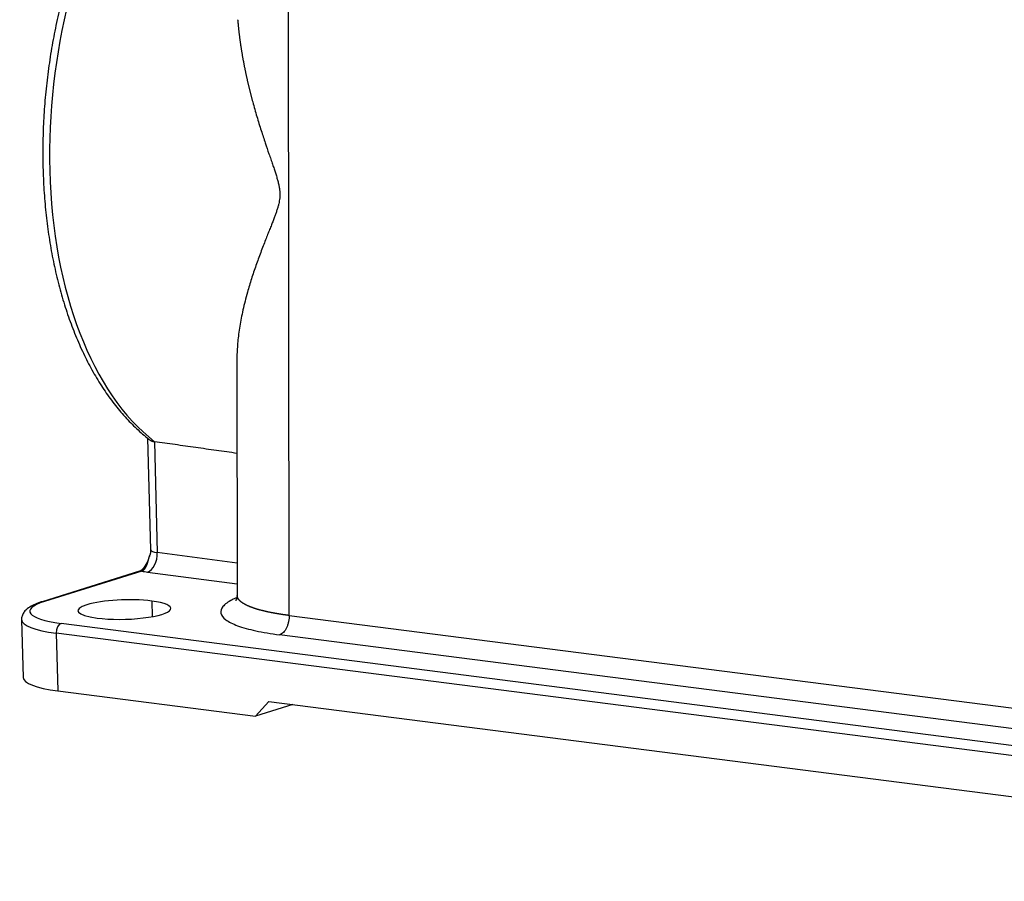
# Model space of a CAD drawing. Units: millimetres. Extents: x -671 to 71, y 1921 to 2446.
# Drawn here: x -586 to -528, y 1977 to 2028 of the extents above; entities that cross this region are included whole.
import ezdxf

# ---------------------------------------------------------------- set-up
doc = ezdxf.new("R2010")
doc.units = ezdxf.units.MM
doc.header["$LTSCALE"] = 65.395
doc.layers.add('1', color=7, linetype='CONTINUOUS', true_color=0xffffff)

msp = doc.modelspace()

# ---------------------------------------------------------------- linework, layer by layer
at = {"layer": '1', "color": 0, "linetype": 'Continuous', "lineweight": 25}
for p, q in [((-569.877, 1992.378), (-569.944, 2060.435)), ((-572.972, 2007.537), (-572.958, 1993.569)), ((-578.259, 2002.887), (-578.087, 1996.266)), ((-577.858, 2002.677), (-577.687, 1996.109)), ((-578.743, 1994.998), (-584.513, 1993.195)), ((-578.606, 1995.01), (-584.377, 1993.206)), ((-578.262, 1994.949), (-572.959, 1994.246)), ((-578.02, 1993.235), (-577.996, 1992.308)), ((-585.727, 1992.122), (-585.639, 1988.701)), ((-569.877, 1992.378), (-483.078, 1981.26)), ((-583.392, 1991.913), (-475.141, 1978.046)), ((-583.673, 1991.332), (-583.585, 1987.911)), ((-475.423, 1977.465), (-583.673, 1991.332)), ((-483.642, 1980.115), (-570.441, 1991.234)), ((-583.585, 1987.911), (-571.871, 1986.41)), ((-571.088, 1987.284), (-571.871, 1986.41)), ((-569.659, 1987.101), (-571.871, 1986.41)), ((-571.088, 1987.284), (-487.881, 1976.626))]:
    msp.add_line(p, q, dxfattribs=at)
for centre, major_axis, ratio, start_param, end_param in [((-571.099, 2022.803), (2.797, 21.835), 0.580248, 1.361538, 1.831075), ((-571.099, 2022.803), (2.797, 21.835), 0.580248, 1.831075, 2.810987), ((-578.288, 1995.927), (-0.131, -0.991), 0.59118, 0.262988, 1.833684), ((-577.087, 1996.292), (-1, -0.026), 0.209596, 0.000007, 0.921521), ((-578.594, 1994.521), (0.149, -0.477), 0.787008, 2.795004, 3.162487), ((-577.062, 1995.314), (-1.999, -0.052), 0.209596, 0.682786, 0.921521), ((-580.742, 1992.741), (4.499, 0.117), 0.209596, 2.506439, 4.077029), ((-584.364, 1992.718), (-0.149, 0.477), 0.787008, 5.936639, 6.283397), ((-579.639, 1992.729), (-2.749, -0.071), 0.209596, 4.077077, 7.218669), ((-579.639, 1992.729), (-2.749, -0.071), 0.209596, 0.935484, 4.077077), ((-580.729, 1992.252), (4.998, 0.13), 0.209596, 3.145864, 4.077077), ((-583.379, 1991.424), (0.064, 0.496), 0.580248, 0.26037, 1.831075), ((-580.64, 1988.831), (-4.998, -0.13), 0.209596, 0.000001, 0.935484)]:
    msp.add_ellipse(centre, major_axis=major_axis, ratio=ratio, start_param=start_param, end_param=end_param, dxfattribs=at)
for points, knots in [([(-583.333, 2028.894), (-583.393, 2028.66), (-583.559, 2027.981), (-583.802, 2026.843), (-584.041, 2025.477), (-584.229, 2024.101), (-584.366, 2022.72), (-584.45, 2021.338), (-584.482, 2019.963), (-584.461, 2018.599), (-584.388, 2017.25), (-584.262, 2015.924), (-584.083, 2014.624), (-583.853, 2013.355), (-583.572, 2012.123), (-583.24, 2010.933), (-582.859, 2009.788), (-582.429, 2008.694), (-581.953, 2007.656), (-581.43, 2006.677), (-580.864, 2005.761), (-580.256, 2004.915), (-579.608, 2004.139), (-578.922, 2003.445), (-578.423, 2003.002), (-578.151, 2002.799), (-578.127, 2002.782)], [0, 0, 0, 0, 0.023306, 0.067401, 0.111492, 0.15558, 0.199668, 0.24376, 0.287861, 0.331976, 0.376108, 0.420264, 0.464447, 0.508661, 0.55291, 0.597196, 0.64152, 0.685878, 0.730266, 0.77467, 0.819065, 0.863419, 0.907688, 0.951822, 0.995762, 1, 1, 1, 1]), ([(-572.927, 2027.684), (-572.925, 2027.661), (-572.921, 2027.617), (-572.916, 2027.55), (-572.91, 2027.482), (-572.903, 2027.415), (-572.897, 2027.347), (-572.89, 2027.279), (-572.883, 2027.211), (-572.876, 2027.143), (-572.869, 2027.074), (-572.861, 2027.006), (-572.853, 2026.937), (-572.845, 2026.867), (-572.837, 2026.798), (-572.828, 2026.728), (-572.819, 2026.658), (-572.81, 2026.588), (-572.801, 2026.518), (-572.791, 2026.448), (-572.782, 2026.377), (-572.771, 2026.306), (-572.761, 2026.235), (-572.751, 2026.163), (-572.74, 2026.092), (-572.729, 2026.02), (-572.718, 2025.948), (-572.706, 2025.876), (-572.694, 2025.803), (-572.682, 2025.73), (-572.67, 2025.658), (-572.658, 2025.584), (-572.645, 2025.511), (-572.632, 2025.438), (-572.619, 2025.364), (-572.605, 2025.29), (-572.591, 2025.216), (-572.577, 2025.141), (-572.563, 2025.067), (-572.549, 2024.992), (-572.534, 2024.917), (-572.519, 2024.842), (-572.504, 2024.766), (-572.488, 2024.691), (-572.472, 2024.615), (-572.456, 2024.539), (-572.44, 2024.463), (-572.423, 2024.386), (-572.407, 2024.309), (-572.39, 2024.233), (-572.372, 2024.155), (-572.355, 2024.078), (-572.337, 2024.001), (-572.319, 2023.923), (-572.3, 2023.845), (-572.282, 2023.767), (-572.263, 2023.689), (-572.244, 2023.61), (-572.224, 2023.531), (-572.205, 2023.452), (-572.185, 2023.373), (-572.165, 2023.294), (-572.144, 2023.214), (-572.124, 2023.135), (-572.103, 2023.055), (-572.082, 2022.975), (-572.06, 2022.894), (-572.006, 2022.695), (-571.918, 2022.379), (-571.793, 2021.949), (-571.666, 2021.528), (-571.501, 2021.005), (-571.306, 2020.41), (-571.112, 2019.843), (-570.967, 2019.422), (-570.865, 2019.126), (-570.775, 2018.861), (-570.692, 2018.608), (-570.617, 2018.367), (-570.548, 2018.127), (-570.494, 2017.905), (-570.453, 2017.692), (-570.43, 2017.492), (-570.423, 2017.302), (-570.434, 2017.118), (-570.458, 2016.943), (-570.494, 2016.768), (-570.541, 2016.589), (-570.601, 2016.394), (-570.669, 2016.193), (-570.746, 2015.983), (-570.83, 2015.761), (-570.927, 2015.513), (-571.035, 2015.24), (-571.154, 2014.942), (-571.282, 2014.619), (-571.42, 2014.265), (-571.563, 2013.89), (-571.707, 2013.5), (-571.847, 2013.109), (-571.982, 2012.716), (-572.111, 2012.321), (-572.234, 2011.924), (-572.363, 2011.482), (-572.492, 2011.001), (-572.614, 2010.489), (-572.719, 2009.994), (-572.804, 2009.516), (-572.872, 2009.054), (-572.922, 2008.609), (-572.955, 2008.181), (-572.97, 2007.826), (-572.972, 2007.613), (-572.972, 2007.537)], [0, 0, 0, 0, 0.003015, 0.006039, 0.009072, 0.012114, 0.015165, 0.018225, 0.021294, 0.024371, 0.027458, 0.030554, 0.033659, 0.036772, 0.039895, 0.043027, 0.046168, 0.049317, 0.052476, 0.055644, 0.058821, 0.062006, 0.065201, 0.068405, 0.071618, 0.07484, 0.07807, 0.08131, 0.084559, 0.087817, 0.091084, 0.09436, 0.097645, 0.100939, 0.104243, 0.107555, 0.110876, 0.114206, 0.117546, 0.120894, 0.124252, 0.127618, 0.130994, 0.134379, 0.137773, 0.141175, 0.144587, 0.148008, 0.151438, 0.154878, 0.158326, 0.161783, 0.16525, 0.168725, 0.17221, 0.175704, 0.179207, 0.182719, 0.18624, 0.18977, 0.193309, 0.196858, 0.200415, 0.203982, 0.207557, 0.211142, 0.214736, 0.218339, 0.23794, 0.25717, 0.276029, 0.294517, 0.327406, 0.355971, 0.370557, 0.383738, 0.395517, 0.405897, 0.417208, 0.427153, 0.437044, 0.445854, 0.454224, 0.462273, 0.469925, 0.477976, 0.485424, 0.493845, 0.503264, 0.513699, 0.523589, 0.534938, 0.547749, 0.562024, 0.577766, 0.594975, 0.613653, 0.63461, 0.655808, 0.677246, 0.698927, 0.72085, 0.743017, 0.765427, 0.795458, 0.824779, 0.853393, 0.881301, 0.908504, 0.935006, 0.960808, 0.985912, 1, 1, 1, 1]), ([(-578.155, 1995.893), (-578.157, 1995.886), (-578.215, 1995.698), (-578.352, 1995.396), (-578.571, 1995.092), (-578.692, 1995.014), (-578.746, 1994.997)], [0, 0, 0, 0, 0.015767, 0.401619, 0.728209, 1, 1, 1, 1]), ([(-578.606, 1995.01), (-578.604, 1995.011), (-578.599, 1995.013), (-578.591, 1995.016), (-578.583, 1995.02), (-578.576, 1995.024), (-578.569, 1995.028), (-578.561, 1995.032), (-578.554, 1995.036), (-578.547, 1995.04), (-578.54, 1995.045), (-578.533, 1995.05), (-578.526, 1995.055), (-578.519, 1995.06), (-578.512, 1995.065), (-578.505, 1995.071), (-578.498, 1995.077), (-578.492, 1995.082), (-578.485, 1995.088), (-578.479, 1995.094), (-578.473, 1995.101), (-578.466, 1995.107), (-578.46, 1995.113), (-578.454, 1995.12), (-578.448, 1995.127), (-578.442, 1995.134), (-578.436, 1995.141), (-578.43, 1995.148), (-578.425, 1995.155), (-578.419, 1995.162), (-578.414, 1995.17), (-578.408, 1995.177), (-578.403, 1995.185), (-578.398, 1995.193), (-578.392, 1995.201), (-578.387, 1995.208), (-578.382, 1995.217), (-578.377, 1995.225), (-578.372, 1995.233), (-578.368, 1995.241), (-578.363, 1995.249), (-578.358, 1995.258), (-578.354, 1995.266), (-578.349, 1995.275), (-578.345, 1995.283), (-578.341, 1995.292), (-578.336, 1995.301), (-578.332, 1995.31), (-578.328, 1995.319), (-578.324, 1995.327), (-578.32, 1995.336), (-578.316, 1995.345), (-578.312, 1995.354), (-578.309, 1995.363), (-578.305, 1995.373), (-578.301, 1995.382), (-578.298, 1995.391), (-578.294, 1995.4), (-578.291, 1995.409), (-578.287, 1995.419), (-578.284, 1995.428), (-578.281, 1995.437), (-578.278, 1995.447), (-578.275, 1995.456), (-578.272, 1995.465), (-578.269, 1995.475), (-578.266, 1995.484), (-578.261, 1995.499), (-578.255, 1995.52), (-578.247, 1995.547), (-578.239, 1995.575), (-578.232, 1995.602), (-578.225, 1995.63), (-578.217, 1995.658), (-578.21, 1995.687), (-578.203, 1995.716), (-578.195, 1995.744), (-578.188, 1995.774), (-578.18, 1995.803), (-578.172, 1995.832), (-578.163, 1995.862), (-578.157, 1995.882), (-578.154, 1995.892), (-578.154, 1995.893)], [0, 0, 0, 0, 0.010272, 0.020516, 0.030731, 0.040919, 0.05108, 0.061213, 0.07132, 0.0814, 0.091453, 0.101481, 0.111482, 0.121458, 0.131408, 0.141333, 0.151233, 0.161108, 0.170958, 0.180783, 0.190585, 0.200362, 0.210116, 0.219848, 0.229556, 0.239242, 0.248906, 0.258548, 0.268168, 0.277767, 0.287344, 0.296901, 0.306436, 0.315952, 0.325446, 0.334921, 0.344375, 0.35381, 0.363225, 0.372621, 0.381998, 0.391357, 0.400697, 0.41002, 0.419325, 0.428612, 0.437882, 0.447135, 0.45637, 0.46559, 0.474792, 0.483978, 0.493147, 0.5023, 0.511437, 0.520557, 0.529662, 0.538751, 0.547824, 0.556882, 0.565925, 0.574953, 0.583967, 0.592966, 0.60195, 0.610921, 0.619876, 0.628818, 0.653931, 0.679234, 0.704731, 0.730425, 0.756323, 0.782428, 0.808745, 0.835275, 0.862018, 0.88897, 0.916128, 0.943488, 0.971047, 0.998804, 1, 1, 1, 1]), ([(-578.154, 1995.893), (-578.151, 1995.902), (-578.145, 1995.921), (-578.138, 1995.94), (-578.135, 1995.95)], [0, 0, 0, 0, 0.495469, 1, 1, 1, 1]), ([(-584.513, 1993.195), (-584.585, 1993.173), (-584.792, 1993.103), (-585.099, 1992.973), (-585.369, 1992.807), (-585.566, 1992.616), (-585.683, 1992.412), (-585.737, 1992.229), (-585.723, 1992.131), (-585.718, 1992.11)], [0, 0, 0, 0, 0.108487, 0.328179, 0.558902, 0.709882, 0.841707, 0.966283, 1, 1, 1, 1]), ([(-572.994, 1993.425), (-573.085, 1993.386), (-573.439, 1993.219), (-573.867, 1992.91), (-573.996, 1992.507), (-573.7, 1992.119), (-572.994, 1991.764), (-571.901, 1991.459), (-570.967, 1991.301), (-570.441, 1991.234), (-570.441, 1991.234), (-570.441, 1991.234)], [0, 0, 0, 0, 0.049714, 0.208095, 0.366476, 0.524857, 0.683237, 0.841618, 0.999999, 0.999999, 1, 1, 1, 1]), ([(-572.966, 1993.567), (-572.963, 1993.545), (-572.956, 1993.459), (-573.005, 1993.319), (-573.052, 1993.247), (-573.062, 1993.237), (-573.062, 1993.237)], [0, 0, 0, 0, 0.116025, 0.454738, 0.801947, 1, 1, 1, 1]), ([(-569.877, 1992.378), (-569.889, 1992.38), (-569.911, 1992.383), (-569.944, 1992.387), (-569.979, 1992.391), (-570.013, 1992.396), (-570.048, 1992.401), (-570.083, 1992.405), (-570.118, 1992.41), (-570.154, 1992.415), (-570.19, 1992.42), (-570.227, 1992.426), (-570.264, 1992.431), (-570.301, 1992.437), (-570.338, 1992.442), (-570.376, 1992.448), (-570.414, 1992.454), (-570.453, 1992.46), (-570.491, 1992.466), (-570.53, 1992.473), (-570.569, 1992.479), (-570.608, 1992.486), (-570.648, 1992.493), (-570.688, 1992.5), (-570.728, 1992.507), (-570.768, 1992.514), (-570.808, 1992.522), (-570.848, 1992.529), (-570.889, 1992.537), (-570.93, 1992.545), (-570.971, 1992.553), (-571.011, 1992.562), (-571.052, 1992.57), (-571.093, 1992.579), (-571.135, 1992.587), (-571.176, 1992.596), (-571.217, 1992.606), (-571.258, 1992.615), (-571.299, 1992.625), (-571.34, 1992.634), (-571.381, 1992.644), (-571.423, 1992.654), (-571.463, 1992.665), (-571.504, 1992.675), (-571.545, 1992.686), (-571.586, 1992.697), (-571.626, 1992.708), (-571.666, 1992.719), (-571.707, 1992.731), (-571.746, 1992.742), (-571.786, 1992.754), (-571.825, 1992.766), (-571.865, 1992.779), (-571.903, 1992.791), (-571.942, 1992.804), (-571.98, 1992.817), (-572.018, 1992.83), (-572.055, 1992.843), (-572.093, 1992.857), (-572.129, 1992.871), (-572.165, 1992.885), (-572.201, 1992.899), (-572.236, 1992.914), (-572.271, 1992.928), (-572.305, 1992.943), (-572.339, 1992.958), (-572.372, 1992.974), (-572.404, 1992.989), (-572.436, 1993.005), (-572.467, 1993.021), (-572.497, 1993.037), (-572.527, 1993.054), (-572.556, 1993.07), (-572.584, 1993.087), (-572.612, 1993.105), (-572.638, 1993.122), (-572.664, 1993.139), (-572.689, 1993.157), (-572.713, 1993.175), (-572.736, 1993.194), (-572.758, 1993.212), (-572.779, 1993.231), (-572.799, 1993.25), (-572.818, 1993.269), (-572.836, 1993.288), (-572.852, 1993.308), (-572.873, 1993.333), (-572.895, 1993.365), (-572.916, 1993.402), (-572.933, 1993.439), (-572.946, 1993.475), (-572.954, 1993.511), (-572.958, 1993.542), (-572.958, 1993.561), (-572.958, 1993.568)], [0, 0, 0, 0, 0.00584, 0.011775, 0.017805, 0.023929, 0.030148, 0.036463, 0.042872, 0.049376, 0.055974, 0.062668, 0.069456, 0.07634, 0.083318, 0.09039, 0.097558, 0.104821, 0.112178, 0.11963, 0.127178, 0.13482, 0.142556, 0.150388, 0.158314, 0.166336, 0.174452, 0.182663, 0.190968, 0.199369, 0.207865, 0.216455, 0.22514, 0.23392, 0.242795, 0.251764, 0.260829, 0.269988, 0.279242, 0.288592, 0.298035, 0.307574, 0.317208, 0.326936, 0.336759, 0.346677, 0.35669, 0.366798, 0.377, 0.387298, 0.39769, 0.408177, 0.418759, 0.429436, 0.440207, 0.451074, 0.462035, 0.473091, 0.484242, 0.495487, 0.506828, 0.518264, 0.529794, 0.541419, 0.553139, 0.564954, 0.576863, 0.588868, 0.600967, 0.613161, 0.62545, 0.637834, 0.650312, 0.662886, 0.675554, 0.688317, 0.701175, 0.714128, 0.727176, 0.740318, 0.753556, 0.766888, 0.780315, 0.793837, 0.807453, 0.821165, 0.834971, 0.860969, 0.886629, 0.91195, 0.936933, 0.961578, 0.985885, 1, 1, 1, 1]), ([(-569.877, 1992.378), (-569.877, 1992.315), (-569.879, 1992.25), (-569.892, 1992.122), (-569.902, 1992.058), (-569.929, 1991.932), (-569.946, 1991.87), (-569.987, 1991.753), (-570.01, 1991.696), (-570.062, 1991.59), (-570.091, 1991.541), (-570.153, 1991.452), (-570.186, 1991.411), (-570.255, 1991.342), (-570.291, 1991.312), (-570.365, 1991.264), (-570.403, 1991.246), (-570.441, 1991.234)], [0, 0, 0, 0, 0.125, 0.125, 0.25, 0.25, 0.375, 0.375, 0.5, 0.5, 0.625, 0.625, 0.75, 0.75, 0.875, 0.875, 1, 1, 1, 1])]:
    msp.add_open_spline(points, degree=3, knots=knots, dxfattribs=at)
at = {"layer": '1', "color": 0, "linetype": 'Continuous', "lineweight": 25, "extrusion": (4.242e-13, 1.1311e-12, -1)}
msp.add_open_spline([(-578.129, 2002.781), (-578.126, 2002.779), (-578.119, 2002.773), (-578.106, 2002.764), (-578.09, 2002.754), (-578.074, 2002.745), (-578.057, 2002.736), (-578.039, 2002.727), (-578.021, 2002.719), (-578.002, 2002.712), (-577.983, 2002.705), (-577.963, 2002.699), (-577.943, 2002.693), (-577.922, 2002.688), (-577.901, 2002.684), (-577.88, 2002.68), (-577.865, 2002.678), (-577.858, 2002.677)], degree=3, knots=[0, 0, 0, 0, 0.037174, 0.108377, 0.179153, 0.249513, 0.31947, 0.389039, 0.458232, 0.527063, 0.595548, 0.6637, 0.731535, 0.799067, 0.866311, 0.933284, 1, 1, 1, 1], dxfattribs=at)
at = {"layer": '1', "color": 0, "linetype": 'Continuous', "lineweight": 25}
for points, degree in [([(-572.967, 2001.983), (-577.858, 2002.677)], 1), ([(-578.096, 1996.265), (-578.071, 1996.103), (-578.139, 1995.951)], 2)]:
    msp.add_open_spline(points, degree=degree, dxfattribs=at)
at = {"layer": '1', "color": 0, "linetype": 'Continuous', "lineweight": 25, "extrusion": (-5.72323e-10, -4.2802e-09, 1)}
msp.add_open_spline([(-572.96, 1995.477), (-574.536, 1995.688), (-576.112, 1995.899), (-577.687, 1996.109)], degree=3, dxfattribs=at)

doc.saveas('drawing.dxf')
